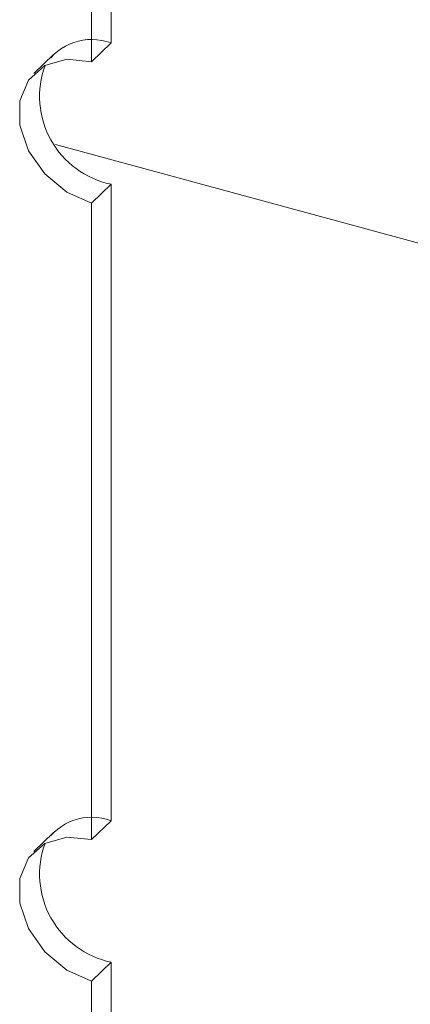
# Model space of a CAD drawing. Units: inches. Extents: x -27.5 to 33.9, y -21.9 to 35.5.
# Drawn here: x -18.8 to -18.2, y 4.8 to 6.2 of the extents above; entities that cross this region are included whole.
import ezdxf

# ---------------------------------------------------------------- set-up
doc = ezdxf.new("R2010")
doc.units = ezdxf.units.IN
doc.header["$MEASUREMENT"] = 0
doc.linetypes.add('HIDDEN', pattern=[0.075, 0.05, -0.025])

msp = doc.modelspace()

# ---------------------------------------------------------------- linework, layer by layer
at = {"color": 7, "linetype": 'Continuous', "lineweight": 5}
for p, q in [((-18.7006, 6.9461), (-18.7006, 6.2137)), ((-18.73, 6.9174), (-18.73, 6.185)), ((-18.73, 6.185), (-18.7006, 6.2137)), ((-18.7847, 6.0597), (-10.2336, 3.7357)), ((-18.73, 5.9707), (-18.7006, 5.9994)), ((-18.7006, 5.9994), (-18.7006, 5.0351)), ((-18.73, 5.9707), (-18.73, 5.0064)), ((-18.73, 5.0064), (-18.7006, 5.0351)), ((-18.73, 4.7921), (-18.7006, 4.8208)), ((-18.7006, 4.8208), (-18.7006, 4.0883)), ((-18.73, 4.7921), (-18.73, 4.0597))]:
    msp.add_line(p, q, dxfattribs=at)
at = {"color": 7, "linetype": 'HIDDEN', "lineweight": 5}
for p, q in [((-18.7879, 6.196), (-18.8173, 6.1673)), ((-18.7879, 5.0174), (-18.8173, 4.9887))]:
    msp.add_line(p, q, dxfattribs=at)
at = {"color": 7, "linetype": 'Continuous', "lineweight": 5, "flags": 128}
for points in [[(-18.73, 6.185), (-18.7678, 6.1888), (-18.8011, 6.1792), (-18.8258, 6.1574), (-18.8389, 6.126), (-18.8389, 6.0888), (-18.8258, 6.0503), (-18.8011, 6.0151), (-18.7678, 5.9874), (-18.73, 5.9707)], [(-18.73, 4.7921), (-18.7678, 4.8088), (-18.8011, 4.8365), (-18.8258, 4.8717), (-18.8389, 4.9102), (-18.8389, 4.9474), (-18.8258, 4.9788), (-18.8011, 5.0006), (-18.7678, 5.0102), (-18.73, 5.0064)]]:
    msp.add_lwpolyline(points, dxfattribs=at)
at = {"color": 7, "linetype": 'HIDDEN', "lineweight": 5}
for centre in [(-18.7299, 6.1359), (-18.7299, 4.9573)]:
    msp.add_arc(centre, 0.083, 69.3902, 148.3606, dxfattribs=at)
at = {"color": 7, "linetype": 'Continuous', "lineweight": 5}
for centre in [(-18.6726, 6.1327), (-18.6726, 4.9541)]:
    msp.add_arc(centre, 0.1362, 159.9142, 258.1299, dxfattribs=at)

doc.saveas('drawing.dxf')
